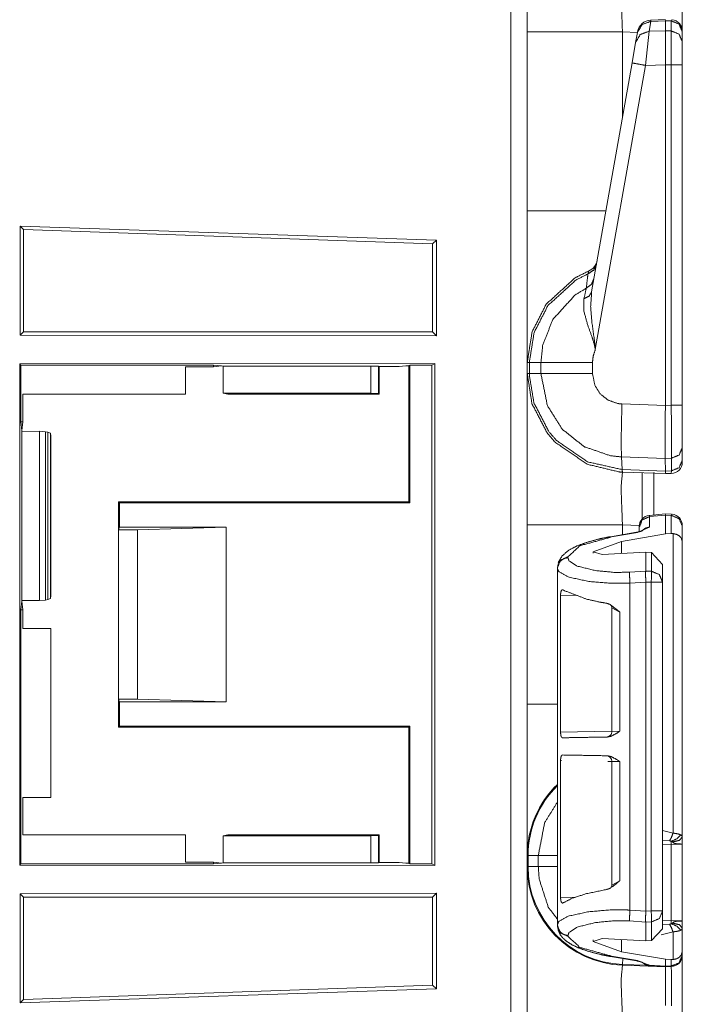
# Model space of a CAD drawing. Units: inches. Extents: x 1.22 to 3.6, y 1.89 to 7.64.
# Drawn here: x 1.39 to 1.54, y 3.96 to 4.18 of the extents above; entities that cross this region are included whole.
import ezdxf

# ---------------------------------------------------------------- set-up
doc = ezdxf.new("R2010")
doc.units = ezdxf.units.IN
doc.header["$MEASUREMENT"] = 0
doc.layers.add('1', color=7, linetype='Continuous', true_color=0xffffff)

msp = doc.modelspace()

# ---------------------------------------------------------------- linework, layer by layer
at = {"layer": '1', "color": 7, "linetype": 'Continuous', "lineweight": 13}
for p, q in [((1.502927780151367, 1.971550107002258), (1.502927780151367, 4.475329875946045)), ((1.533941745758057, 4.175325393676758), (1.53355348110199, 4.173123836517334)), ((1.537162661552429, 4.175734996795654), (1.533940315246582, 4.175591945648193)), ((1.533940315246582, 4.175591945648193), (1.533941745758057, 4.175325393676758)), ((1.537171959877014, 4.175469398498535), (1.533941745758057, 4.175325393676758)), ((1.537162661552429, 4.175734996795654), (1.537171959877014, 4.175469398498535)), ((1.537171959877014, 4.175468444824219), (1.537171959877014, 4.175469398498535)), ((1.537171959877014, 4.173221111297607), (1.537171959877014, 4.175468444824219)), ((1.538487434387207, 4.175424575805664), (1.537171959877014, 4.175468444824219)), ((1.538487434387207, 4.175424575805664), (1.538504719734192, 4.175689697265625)), ((1.538487434387207, 4.173194885253906), (1.538487434387207, 4.175424575805664)), ((1.506546974182129, 4.133256912231445), (1.506546974182129, 4.172997951507568)), ((1.530978679656982, 4.172882080078125), (1.527658581733704, 4.172997951507568)), ((1.527658581733704, 4.172997951507568), (1.527658581733704, 4.154052734375)), ((1.530585050582886, 4.170649528503418), (1.530973196029663, 4.172851085662842)), ((1.530973196029663, 4.172851085662842), (1.531001567840576, 4.173011779785156)), ((1.53355348110199, 4.173123836517334), (1.532751798629761, 4.165560245513916)), ((1.53355348110199, 4.173123836517334), (1.537171959877014, 4.173220634460449)), ((1.537171959877014, 4.173220634460449), (1.537171959877014, 4.173221111297607)), ((1.537171959877014, 4.173221111297607), (1.538487434387207, 4.173194885253906)), ((1.537171959877014, 4.173220634460449), (1.537171959877014, 4.165678977966309)), ((1.538487434387207, 4.165651321411133), (1.538487434387207, 4.173194885253906)), ((1.540921926498413, 4.173089981079102), (1.540921926498413, 4.17301082611084)), ((1.540921926498413, 4.17301082611084), (1.540921926498413, 4.170780658721924)), ((1.529783368110657, 4.166103363037109), (1.530585050582886, 4.170649528503418)), ((1.540921926498413, 4.170780658721924), (1.540921926498413, 4.165651321411133)), ((1.520829558372498, 4.115323543548584), (1.529783368110657, 4.166103363037109)), ((1.532751798629761, 4.165560245513916), (1.521632671356201, 4.102501392364502)), ((1.537171959877014, 4.165678977966309), (1.532751798629761, 4.165560245513916)), ((1.537171959877014, 4.165677070617676), (1.537171959877014, 4.165678977966309)), ((1.537171959877014, 4.09011697769165), (1.537171959877014, 4.165677070617676)), ((1.538487434387207, 4.165651321411133), (1.537171959877014, 4.165677070617676)), ((1.538487434387207, 4.090151309967041), (1.538487434387207, 4.165651321411133)), ((1.540921926498413, 4.165651321411133), (1.540921926498413, 4.090151309967041)), ((1.394093990325928, 4.129923343658447), (1.394093990325928, 4.105705261230469)), ((1.486425280570984, 4.126811027526855), (1.394093990325928, 4.129923343658447)), ((1.394093990325928, 4.129923343658447), (1.394866704940796, 4.129122734069824)), ((1.48554003238678, 4.125956535339355), (1.394866704940796, 4.129122734069824)), ((1.394866704940796, 4.129122734069824), (1.394866704940796, 4.106477737426758)), ((1.486425280570984, 4.126811027526855), (1.48554003238678, 4.125956535339355)), ((1.48554003238678, 4.125956535339355), (1.48554003238678, 4.106477737426758)), ((1.486425280570984, 4.126811027526855), (1.486425280570984, 4.105592727661133)), ((1.394093990325928, 4.105705261230469), (1.394866704940796, 4.106477737426758)), ((1.48554003238678, 4.106477737426758), (1.394866704940796, 4.106477737426758)), ((1.486425280570984, 4.105592727661133), (1.48554003238678, 4.106477737426758)), ((1.486425280570984, 4.105592727661133), (1.394093990325928, 4.105705261230469)), ((1.506546974182129, 4.097196102142334), (1.506546974182129, 4.09968376159668)), ((1.506546974182129, 4.09968376159668), (1.507017254829407, 4.09968376159668)), ((1.507017254829407, 4.09968376159668), (1.509579658508301, 4.09968376159668)), ((1.507017254829407, 4.09968376159668), (1.507017254829407, 4.097196102142334)), ((1.509579658508301, 4.097196102142334), (1.509579658508301, 4.09968376159668)), ((1.521016359329224, 4.09968376159668), (1.521016359329224, 4.097195625305176)), ((1.394008040428162, 4.099348545074463), (1.486042976379395, 4.099404811859131)), ((1.394008040428162, 3.988156080245972), (1.394008040428162, 4.099348545074463)), ((1.394008040428162, 4.099348545074463), (1.394293189048767, 4.099063396453857)), ((1.394293189048767, 4.099063396453857), (1.436999797821045, 4.099063396453857)), ((1.394293189048767, 4.099063396453857), (1.394293189048767, 4.08649730682373)), ((1.43076479434967, 4.098721027374268), (1.436999797821045, 4.098721027374268)), ((1.430766582489014, 4.092658996582031), (1.43076479434967, 4.098721027374268)), ((1.436999797821045, 4.099063396453857), (1.438728213310242, 4.098892211914062)), ((1.436999797821045, 4.098721027374268), (1.436999797821045, 4.099063396453857)), ((1.436999797821045, 4.098721027374268), (1.438728213310242, 4.098892211914062)), ((1.438728213310242, 4.098892211914062), (1.439119696617126, 4.098853588104248)), ((1.439119696617126, 4.098853588104248), (1.471859455108643, 4.098853588104248)), ((1.439119696617126, 4.092861175537109), (1.439119696617126, 4.098853588104248)), ((1.471859455108643, 4.098853588104248), (1.473592758178711, 4.098823547363281)), ((1.471859455108643, 4.092861175537109), (1.471859455108643, 4.098853588104248)), ((1.473592758178711, 4.098823547363281), (1.473734498023987, 4.098752498626709)), ((1.473592758178711, 4.098823547363281), (1.473592758178711, 4.092800617218018)), ((1.473734498023987, 4.098752498626709), (1.478177189826965, 4.098752498626709)), ((1.473734498023987, 4.092658996582031), (1.473734498023987, 4.098752498626709)), ((1.478177189826965, 4.098752498626709), (1.479589700698853, 4.098892211914062)), ((1.479589700698853, 4.098892211914062), (1.480296969413757, 4.098962306976318)), ((1.479589700698853, 4.098892211914062), (1.480296969413757, 4.098822116851807)), ((1.480537056922913, 4.099081993103027), (1.480296969413757, 4.098962306976318)), ((1.480296969413757, 4.098822116851807), (1.480296969413757, 4.098962306976318)), ((1.480296969413757, 4.068752765655518), (1.480296969413757, 4.098822116851807)), ((1.480537056922913, 4.099081993103027), (1.485397815704346, 4.099081993103027)), ((1.480537056922913, 4.068512439727783), (1.480537056922913, 4.099081993103027)), ((1.485397815704346, 4.099081993103027), (1.486042976379395, 4.099404811859131)), ((1.485397815704346, 4.099081993103027), (1.485397815704346, 3.988422632217407)), ((1.486042976379395, 4.099404811859131), (1.486042976379395, 3.988100290298462)), ((1.506546974182129, 4.097196102142334), (1.507017254829407, 4.097196102142334)), ((1.507017254829407, 4.097196102142334), (1.509579658508301, 4.097196102142334)), ((1.394672155380249, 4.092658996582031), (1.394672155380249, 4.08649730682373)), ((1.394672155380249, 4.092658996582031), (1.430766582489014, 4.092658996582031)), ((1.439119696617126, 4.092861175537109), (1.471859455108643, 4.092861175537109)), ((1.440140724182129, 4.092658996582031), (1.439119696617126, 4.092861175537109)), ((1.473734498023987, 4.092658996582031), (1.440140724182129, 4.092658996582031)), ((1.473592758178711, 4.092800617218018), (1.471859455108643, 4.092861175537109)), ((1.473592758178711, 4.092800617218018), (1.473734498023987, 4.092658996582031)), ((1.527550339698792, 4.090446949005127), (1.537171959877014, 4.090111255645752)), ((1.537171959877014, 4.09011697769165), (1.538487434387207, 4.090151309967041)), ((1.537171959877014, 4.090111255645752), (1.537171959877014, 4.09011697769165)), ((1.540921926498413, 4.090151309967041), (1.540921926498413, 4.080756187438965)), ((1.394293189048767, 4.08649730682373), (1.394482731819153, 4.084582805633545)), ((1.394672155380249, 4.08649730682373), (1.394293189048767, 4.08649730682373)), ((1.394672155380249, 4.08649730682373), (1.394482731819153, 4.084582805633545)), ((1.394482731819153, 4.084582805633545), (1.394482731819153, 4.084575653076172)), ((1.394503116607666, 4.084369659423828), (1.394482731819153, 4.084575653076172)), ((1.398399710655212, 4.084382057189941), (1.394503116607666, 4.084369659423828)), ((1.394503116607666, 4.084369659423828), (1.394503116607666, 4.046885013580322)), ((1.398399710655212, 4.084382057189941), (1.399702191352844, 4.084293365478516)), ((1.398399710655212, 4.046873092651367), (1.398399710655212, 4.084382057189941)), ((1.399702191352844, 4.084293365478516), (1.399702191352844, 4.046961784362793)), ((1.399702191352844, 4.084293365478516), (1.400229334831238, 4.084205150604248)), ((1.400229334831238, 4.084205150604248), (1.400800704956055, 4.083980560302734)), ((1.400229334831238, 4.047049522399902), (1.400229334831238, 4.084205150604248)), ((1.400800704956055, 4.083980560302734), (1.400800704956055, 4.047274112701416)), ((1.400800704956055, 4.083980560302734), (1.400921940803528, 4.08336877822876)), ((1.400921940803528, 4.08336877822876), (1.400921940803528, 4.047885894775391)), ((1.540921926498413, 4.080756187438965), (1.540921926498413, 4.077949523925781)), ((1.537125945091248, 4.078370094299316), (1.527452707290649, 4.078707695007324)), ((1.527624130249023, 4.075898170471191), (1.527452707290649, 4.078707695007324)), ((1.538505792617798, 4.078407287597656), (1.537125945091248, 4.078371524810791)), ((1.537125945091248, 4.078370094299316), (1.537125945091248, 4.078371524810791)), ((1.537168979644775, 4.075566291809082), (1.537125945091248, 4.078370094299316)), ((1.538505792617798, 4.075601100921631), (1.538505792617798, 4.078407287597656)), ((1.540921926498413, 4.077949523925781), (1.540921926498413, 4.077536106109619)), ((1.527624130249023, 4.075898170471191), (1.537168979644775, 4.075564861297607)), ((1.527685046195984, 4.075333595275879), (1.527624130249023, 4.075898170471191)), ((1.537168979644775, 4.075566291809082), (1.538505792617798, 4.075601100921631)), ((1.537168979644775, 4.075564861297607), (1.537168979644775, 4.075566291809082)), ((1.537171959877014, 4.075002670288086), (1.537168979644775, 4.075564861297607)), ((1.538487434387207, 4.075036525726318), (1.538505792617798, 4.075601100921631)), ((1.527685046195984, 4.075333595275879), (1.527658581733704, 4.075334548950195)), ((1.537171959877014, 4.075002670288086), (1.527685046195984, 4.075333595275879)), ((1.53462827205658, 4.075244426727295), (1.53462827205658, 4.065826416015625)), ((1.538487434387207, 4.075036525726318), (1.537171959877014, 4.075002670288086)), ((1.415921926498413, 4.068752765655518), (1.416162014007568, 4.068512439727783)), ((1.415921926498413, 4.062502384185791), (1.415921926498413, 4.068752765655518)), ((1.415921926498413, 4.068752765655518), (1.440922021865845, 4.068752765655518)), ((1.416162014007568, 4.068512439727783), (1.416162014007568, 4.063104152679443)), ((1.480537056922913, 4.068512439727783), (1.416162014007568, 4.068512439727783)), ((1.440922021865845, 4.068752765655518), (1.480296969413757, 4.068752765655518)), ((1.480296969413757, 4.068752765655518), (1.480537056922913, 4.068512439727783)), ((1.53712522983551, 4.066048622131348), (1.533637523651123, 4.065738201141357)), ((1.533637523651123, 4.065738201141357), (1.533685088157654, 4.065475463867188)), ((1.537171721458435, 4.065785884857178), (1.533685088157654, 4.065475463867188)), ((1.533685088157654, 4.065475463867188), (1.533685088157654, 4.063145637512207)), ((1.53712522983551, 4.066048622131348), (1.537171721458435, 4.065785884857178)), ((1.538505434989929, 4.06600284576416), (1.537125468254089, 4.066048622131348)), ((1.537171959877014, 4.065781116485596), (1.537171721458435, 4.065785884857178)), ((1.537171959877014, 4.061616897583008), (1.537171959877014, 4.065781116485596)), ((1.538487434387207, 4.065736770629883), (1.537171959877014, 4.065781116485596)), ((1.538487434387207, 4.065736770629883), (1.538504719734192, 4.066002368927002)), ((1.538487434387207, 4.061709403991699), (1.538487434387207, 4.065736770629883)), ((1.416162014007568, 4.063104152679443), (1.415921926498413, 4.062502384185791)), ((1.415921926498413, 4.025002479553223), (1.415921926498413, 4.062502384185791)), ((1.420110702514648, 4.062502384185791), (1.415921926498413, 4.062502384185791)), ((1.439753532409668, 4.063104152679443), (1.416162014007568, 4.063104152679443)), ((1.420110702514648, 4.062502384185791), (1.439753532409668, 4.063104152679443)), ((1.420110702514648, 4.025002479553223), (1.420110702514648, 4.062502384185791)), ((1.439753532409668, 4.02440071105957), (1.439753532409668, 4.063104152679443)), ((1.506546974182129, 4.023881912231445), (1.506546974182129, 4.063622951507568)), ((1.531371474266052, 4.063493251800537), (1.527658581733704, 4.063622951507568)), ((1.527658581733704, 4.063622951507568), (1.527658581733704, 4.061456203460693)), ((1.533685088157654, 4.063145637512207), (1.531012058258057, 4.061929225921631)), ((1.531359434127808, 4.063066482543945), (1.531359434127808, 4.063247203826904)), ((1.531359434127808, 4.062105178833008), (1.531359434127808, 4.063066482543945)), ((1.540921926498413, 4.063402652740479), (1.540921926498413, 4.063323020935059)), ((1.540921926498413, 4.063323020935059), (1.540921926498413, 4.059946060180664)), ((1.530767679214478, 4.061985015869141), (1.525020360946655, 4.061008453369141)), ((1.531012058258057, 4.061929225921631), (1.525264859199524, 4.060952663421631)), ((1.527459025382996, 4.059966087341309), (1.537171959877014, 4.061616897583008)), ((1.538487434387207, 4.061709403991699), (1.537171959877014, 4.061616897583008)), ((1.538865804672241, 4.061706066131592), (1.538487434387207, 4.061709403991699)), ((1.538865804672241, 3.995236158370972), (1.538865804672241, 4.061706066131592)), ((1.527459025382996, 4.059966087341309), (1.521134376525879, 4.057653903961182)), ((1.527459025382996, 4.057275295257568), (1.527459025382996, 4.059966087341309)), ((1.540921926498413, 4.059946060180664), (1.540921926498413, 3.994428396224976)), ((1.515560030937195, 4.056536197662354), (1.515560030937195, 4.056382656097412)), ((1.521134376525879, 4.057344913482666), (1.521134376525879, 4.057653903961182)), ((1.521134376525879, 4.057653903961182), (1.523152351379395, 4.05704402923584)), ((1.532806158065796, 4.057561874389648), (1.523152351379395, 4.05704402923584)), ((1.532806158065796, 4.053370952606201), (1.532806158065796, 4.057561874389648)), ((1.534112334251404, 4.057502269744873), (1.532806158065796, 4.057561874389648)), ((1.534112334251404, 4.053335666656494), (1.534112334251404, 4.057502269744873)), ((1.534112334251404, 4.057502269744873), (1.536546945571899, 4.054869174957275)), ((1.513234496116638, 4.05397367477417), (1.513234496116638, 4.054127216339111)), ((1.513234496116638, 4.031284332275391), (1.513234496116638, 4.05397367477417)), ((1.536546945571899, 4.054869174957275), (1.536546945571899, 4.050921440124512)), ((1.529213547706604, 4.053135871887207), (1.532806158065796, 4.053369998931885)), ((1.532806158065796, 4.053369998931885), (1.532806158065796, 4.053370952606201)), ((1.532806158065796, 4.053370952606201), (1.534112334251404, 4.053335666656494)), ((1.532806158065796, 4.050954341888428), (1.529320478439331, 4.050726890563965)), ((1.529320478439331, 3.978178024291992), (1.529320478439331, 4.050726890563965)), ((1.53404700756073, 4.050921440124512), (1.532806158065796, 4.050955295562744)), ((1.532806158065796, 4.050954341888428), (1.532806158065796, 4.050955295562744)), ((1.532806158065796, 3.977951049804688), (1.532806158065796, 4.050954341888428)), ((1.53404700756073, 3.977983951568604), (1.53404700756073, 4.050921440124512)), ((1.536546945571899, 4.050921440124512), (1.536546945571899, 3.977983951568604)), ((1.400800704956055, 4.047274112701416), (1.400229334831238, 4.047049522399902)), ((1.400921940803528, 4.047885894775391), (1.400800704956055, 4.047274112701416)), ((1.513938426971436, 4.048025131225586), (1.513938426971436, 4.017646312713623)), ((1.517661571502686, 4.047940254211426), (1.513938426971436, 4.048025131225586)), ((1.394482731819153, 4.046671867370605), (1.394293189048767, 4.04475736618042)), ((1.394503116607666, 4.046885013580322), (1.394482731819153, 4.046679019927979)), ((1.394482731819153, 4.046679019927979), (1.394482731819153, 4.046671867370605)), ((1.394482731819153, 4.046671867370605), (1.394672155380249, 4.04475736618042)), ((1.398399710655212, 4.046873092651367), (1.394503116607666, 4.046885013580322)), ((1.399702191352844, 4.046961784362793), (1.398399710655212, 4.046873092651367)), ((1.400229334831238, 4.047049522399902), (1.399702191352844, 4.046961784362793)), ((1.525323152542114, 4.045238494873047), (1.525323152542114, 4.017823696136475)), ((1.527055144309998, 4.044288635253906), (1.525323390960693, 4.045225143432617)), ((1.394672155380249, 4.04475736618042), (1.394293189048767, 4.04475736618042)), ((1.394293189048767, 4.04475736618042), (1.394293189048767, 3.988441705703735)), ((1.394672155380249, 4.04475736618042), (1.394672155380249, 4.040623664855957)), ((1.527055144309998, 4.044288635253906), (1.527055144309998, 4.017870903015137)), ((1.400921940803528, 4.040633201599121), (1.394672155380249, 4.040623664855957)), ((1.400921940803528, 4.003121376037598), (1.400921940803528, 4.040633201599121)), ((1.513234496116638, 4.031284332275391), (1.513250946998596, 4.031282901763916)), ((1.513250946998596, 4.031282901763916), (1.513250946998596, 4.017867088317871)), ((1.420110702514648, 4.025002479553223), (1.415921926498413, 4.025002479553223)), ((1.416162014007568, 4.02440071105957), (1.415921926498413, 4.025002479553223)), ((1.415921926498413, 4.018752574920654), (1.415921926498413, 4.025002479553223)), ((1.439753532409668, 4.02440071105957), (1.416162014007568, 4.02440071105957)), ((1.416162014007568, 4.02440071105957), (1.416162014007568, 4.01899242401123)), ((1.420110702514648, 4.025002479553223), (1.439753532409668, 4.02440071105957)), ((1.416162014007568, 4.01899242401123), (1.415921926498413, 4.018752574920654)), ((1.415921926498413, 4.018752574920654), (1.440922021865845, 4.018752574920654)), ((1.480537056922913, 4.01899242401123), (1.416162014007568, 4.01899242401123)), ((1.480296969413757, 4.018752574920654), (1.440922021865845, 4.018752574920654)), ((1.480296969413757, 4.018752574920654), (1.480537056922913, 4.01899242401123)), ((1.480296969413757, 4.018752574920654), (1.480296969413757, 3.988682508468628)), ((1.480537056922913, 4.01899242401123), (1.480537056922913, 3.988422632217407)), ((1.513250946998596, 4.017867088317871), (1.513234496116638, 4.017866134643555)), ((1.513234496116638, 4.011127948760986), (1.513234496116638, 4.017866134643555)), ((1.513938426971436, 4.017646312713623), (1.525323152542114, 4.017844676971436)), ((1.525323510169983, 4.017823696136475), (1.527055144309998, 4.017870903015137)), ((1.513234496116638, 4.011127948760986), (1.513250946998596, 4.01112699508667)), ((1.513250946998596, 3.997710943222046), (1.513250946998596, 4.01112699508667)), ((1.513938426971436, 4.01134729385376), (1.513938426971436, 3.980968475341797)), ((1.514168620109558, 4.011343479156494), (1.513938426971436, 4.01134729385376)), ((1.525323152542114, 4.011148929595947), (1.524437308311462, 4.01116418838501)), ((1.525323152542114, 4.011170387268066), (1.525323152542114, 3.983755350112915)), ((1.527055144309998, 4.011122703552246), (1.525323271751404, 4.011170387268066)), ((1.527055144309998, 4.011122703552246), (1.527055144309998, 3.984705448150635)), ((1.394672155380249, 4.003130912780762), (1.394672155380249, 3.994846343994141)), ((1.400921940803528, 4.003121376037598), (1.394672155380249, 4.003130912780762)), ((1.513250946998596, 3.997710943222046), (1.513234496116638, 3.99770975112915)), ((1.513234496116638, 3.974931240081787), (1.513234496116638, 3.99770975112915)), ((1.394672155380249, 3.994846343994141), (1.430765748023987, 3.994846343994141)), ((1.430765748023987, 3.988783836364746), (1.430765748023987, 3.994846343994141)), ((1.440140724182129, 3.994846343994141), (1.439119696617126, 3.994644165039062)), ((1.473734498023987, 3.994846343994141), (1.440140724182129, 3.994846343994141)), ((1.471859455108643, 3.994644165039062), (1.473592758178711, 3.994704246520996)), ((1.473592758178711, 3.994704246520996), (1.473734498023987, 3.994846343994141)), ((1.473592758178711, 3.994704246520996), (1.473592758178711, 3.988681793212891)), ((1.473734498023987, 3.988752603530884), (1.473734498023987, 3.994846343994141)), ((1.536546945571899, 3.995812177658081), (1.538865804672241, 3.995236158370972)), ((1.439119696617126, 3.994644165039062), (1.471859455108643, 3.994644165039062)), ((1.439119696617126, 3.988651275634766), (1.439119696617126, 3.994644165039062)), ((1.471859455108643, 3.988651275634766), (1.471859455108643, 3.994644165039062)), ((1.5381019115448, 3.993539810180664), (1.536546945571899, 3.993645906448364)), ((1.538465619087219, 3.992703437805176), (1.536546945571899, 3.992636919021606)), ((1.540921926498413, 3.992832183837891), (1.538465619087219, 3.992703437805176)), ((1.538465619087219, 3.975894927978516), (1.538465619087219, 3.992703437805176)), ((1.540921926498413, 3.992832183837891), (1.540921926498413, 3.975766181945801)), ((1.506546974182129, 3.987821102142334), (1.506546974182129, 3.990308523178101)), ((1.506735444068909, 3.990308523178101), (1.508999586105347, 3.990308523178101)), ((1.506735444068909, 3.990308523178101), (1.506735444068909, 3.987821102142334)), ((1.508999586105347, 3.987821102142334), (1.508999586105347, 3.990308523178101)), ((1.394293189048767, 3.988441705703735), (1.394008040428162, 3.988156080245972)), ((1.394008040428162, 3.988156080245972), (1.486042976379395, 3.988100290298462)), ((1.394293189048767, 3.988441705703735), (1.436999797821045, 3.988441705703735)), ((1.430765748023987, 3.988783836364746), (1.436999797821045, 3.988783836364746)), ((1.436999797821045, 3.988783836364746), (1.438728213310242, 3.988612651824951)), ((1.436999797821045, 3.988783836364746), (1.436999797821045, 3.988441705703735)), ((1.436999797821045, 3.988441705703735), (1.438728213310242, 3.988612651824951)), ((1.438728213310242, 3.988612651824951), (1.439119696617126, 3.988651275634766)), ((1.439119696617126, 3.988651275634766), (1.471859455108643, 3.988651275634766)), ((1.473592758178711, 3.988681793212891), (1.471859455108643, 3.988651275634766)), ((1.473592758178711, 3.988681793212891), (1.473734498023987, 3.988752603530884)), ((1.473734498023987, 3.988752603530884), (1.478177189826965, 3.988752603530884)), ((1.478177189826965, 3.988752603530884), (1.479589700698853, 3.988612651824951)), ((1.479589700698853, 3.988612651824951), (1.480296969413757, 3.988682508468628)), ((1.479589700698853, 3.988612651824951), (1.480296969413757, 3.988542556762695)), ((1.480296969413757, 3.988682508468628), (1.480296969413757, 3.988542556762695)), ((1.480537056922913, 3.988422632217407), (1.480296969413757, 3.988542556762695)), ((1.485397815704346, 3.988422632217407), (1.480537056922913, 3.988422632217407)), ((1.485397815704346, 3.988422632217407), (1.486042976379395, 3.988100290298462)), ((1.506735444068909, 3.987821102142334), (1.508999586105347, 3.987821102142334)), ((1.525323748588562, 3.983733415603638), (1.527055144309998, 3.984705448150635)), ((1.486425280570984, 3.981912136077881), (1.394093990325928, 3.981799364089966)), ((1.394093990325928, 3.957581996917725), (1.394093990325928, 3.981799364089966)), ((1.394093990325928, 3.981799364089966), (1.394866704940796, 3.981026649475098)), ((1.486425280570984, 3.981912136077881), (1.48554003238678, 3.981026649475098)), ((1.486425280570984, 3.960693359375), (1.486425280570984, 3.981912136077881)), ((1.48554003238678, 3.981026649475098), (1.394866704940796, 3.981026649475098)), ((1.394866704940796, 3.95838189125061), (1.394866704940796, 3.981026649475098)), ((1.48554003238678, 3.961548328399658), (1.48554003238678, 3.981026649475098)), ((1.513938426971436, 3.980968475341797), (1.517244458198547, 3.981043815612793)), ((1.529320478439331, 3.978178024291992), (1.532806158065796, 3.977951049804688)), ((1.532806158065796, 3.977950096130371), (1.53404700756073, 3.977983951568604)), ((1.532806158065796, 3.977950096130371), (1.532806158065796, 3.977951049804688)), ((1.536546945571899, 3.977983951568604), (1.536546945571899, 3.974035739898682)), ((1.532806158065796, 3.975535154342651), (1.529213547706604, 3.97576904296875)), ((1.534112334251404, 3.975569725036621), (1.532806158065796, 3.975534439086914)), ((1.532806158065796, 3.975534439086914), (1.532806158065796, 3.975535154342651)), ((1.532806158065796, 3.971342802047729), (1.532806158065796, 3.975534439086914)), ((1.534112334251404, 3.971403121948242), (1.534112334251404, 3.975569725036621)), ((1.536546945571899, 3.975961923599243), (1.538465619087219, 3.975894927978516)), ((1.536546945571899, 3.974952459335327), (1.5381019115448, 3.975058794021606)), ((1.538465619087219, 3.975894927978516), (1.540921926498413, 3.975766181945801)), ((1.513234496116638, 3.974777936935425), (1.513234496116638, 3.974931240081787)), ((1.536546945571899, 3.974035739898682), (1.534112334251404, 3.971403121948242)), ((1.538865804672241, 3.97336220741272), (1.536208868026733, 3.972729682922363)), ((1.538865804672241, 3.967199087142944), (1.538865804672241, 3.97336220741272)), ((1.540921926498413, 3.974169969558716), (1.540921926498413, 3.968959331512451)), ((1.515560030937195, 3.972522497177124), (1.515560030937195, 3.972368955612183)), ((1.521134376525879, 3.971251249313354), (1.523152351379395, 3.971860885620117)), ((1.521134376525879, 3.971251249313354), (1.521134376525879, 3.97156023979187)), ((1.527459025382996, 3.968938589096069), (1.521134376525879, 3.971251249313354)), ((1.532806158065796, 3.971342802047729), (1.523152351379395, 3.971860885620117)), ((1.527459025382996, 3.968938589096069), (1.527459025382996, 3.971630096435547)), ((1.532806158065796, 3.971342802047729), (1.534112334251404, 3.971403121948242)), ((1.527459025382996, 3.968938589096069), (1.537171959877014, 3.967288017272949)), ((1.540921926498413, 3.968959331512451), (1.540921926498413, 3.968182563781738)), ((1.525020360946655, 3.967896938323975), (1.530767679214478, 3.966920375823975)), ((1.525264859199524, 3.967952489852905), (1.531012058258057, 3.966975927352905)), ((1.527665138244629, 3.966147899627686), (1.527710199356079, 3.967439889907837)), ((1.531012058258057, 3.966975927352905), (1.533603072166443, 3.965983152389526)), ((1.537171959877014, 3.967288017272949), (1.538487434387207, 3.967195749282837)), ((1.537171959877014, 3.965733766555786), (1.537171959877014, 3.967288017272949)), ((1.538487434387207, 3.967195749282837), (1.538865804672241, 3.967199087142944)), ((1.538487434387207, 3.965768337249756), (1.538487434387207, 3.967195749282837)), ((1.540921926498413, 3.968182563781738), (1.540921926498413, 3.96816086769104)), ((1.537171959877014, 3.965627431869507), (1.527658581733704, 3.965959548950195)), ((1.527665138244629, 3.966147899627686), (1.532748103141785, 3.965970516204834)), ((1.533603072166443, 3.965983152389526), (1.537171959877014, 3.965733766555786)), ((1.533603072166443, 3.965983152389526), (1.533632516860962, 3.965874910354614)), ((1.537171959877014, 3.965627431869507), (1.533632516860962, 3.965874910354614)), ((1.537128329277039, 3.965629577636719), (1.533640265464783, 3.965838193893433)), ((1.537171959877014, 3.965733766555786), (1.538487434387207, 3.965768337249756)), ((1.537171959877014, 3.965733766555786), (1.537171959877014, 3.965627431869507)), ((1.538487434387207, 3.965661764144897), (1.537171959877014, 3.965627431869507)), ((1.538487434387207, 3.965661764144897), (1.538487434387207, 3.965768337249756)), ((1.486425280570984, 3.960693359375), (1.394093990325928, 3.957581996917725)), ((1.48554003238678, 3.961548328399658), (1.394866704940796, 3.95838189125061)), ((1.486425280570984, 3.960693359375), (1.48554003238678, 3.961548328399658)), ((1.394093990325928, 3.957581996917725), (1.394866704940796, 3.95838189125061))]:
    msp.add_line(p, q, dxfattribs=at)
for centre, radius, start, end in [((1.534079074859619, 4.172470092773438), 0.003125000046566129, 93.08452554878998, 169.9999999671003), ((1.538421988487244, 4.173192024230957), 0.002499999944120646, 0, 83.87736813543334), ((1.518980264663696, 4.122832298278809), 0.003125000046566129, 292.189284640284, 349.9999999671003), ((1.538421988487244, 4.077536106109619), 0.002499999944120646, 271.5000000771539, 0), ((1.533859491348267, 4.063248157501221), 0.002499999944120646, 96.13524997501634, 180), ((1.538421988487244, 4.063504219055176), 0.002499999944120646, 0, 83.87736813543334), ((1.524073123931885, 4.017823696136475), 0.001249999972060323, 270.9999999622501, 2.18357970358958), ((1.524073123931885, 4.011170387268066), 0.001249999972060323, 0.5730079836411124, 89.00000003774993), ((1.528421998023987, 3.990308523178101), 0.02187499962747097, 133.9113758678087, 180), ((1.528421998023987, 3.990308523178101), 0.02168654091656208, 134.3926250670562, 180), ((1.528421998023987, 3.987821102142334), 0.02187499962747097, 180, 268.000000014125), ((1.528421998023987, 3.987821102142334), 0.02168654091656208, 180, 267.9999999872941), ((1.538421988487244, 3.96816086769104), 0.002499999944120646, 271.5000000771539, 0)]:
    msp.add_arc(centre, radius, start, end, dxfattribs=at)
for points, knots in [([(1.506546972515267, 4.172998147921589), (1.506546972515267, 4.189787699109388), (1.506546972515267, 4.206571146781414)], [0, 0, 0.5000908991746355, 1, 1]), ([(1.527658524947043, 4.184709573986424), (1.52734297318159, 4.181291198252609), (1.527658524947043, 4.172998147921589)], [0, 0, 0.2926117186732334, 1, 1]), ([(1.530973242637984, 4.172851256641991), (1.531995581529927, 4.174604186371937), (1.533941687534082, 4.17532521503523)], [0, 0, 0.4943830275179146, 1, 1]), ([(1.540921973347636, 4.173010761854187), (1.540212744814838, 4.174695739108529), (1.538487382631132, 4.1754244988918)], [0, 0, 0.4939476845687238, 1, 1]), ([(1.530585059034834, 4.170649515052219), (1.531607296201514, 4.172402851683216), (1.533553503930932, 4.173123880346509)], [0, 0, 0.4944085227450192, 1, 1]), ([(1.540921973347636, 4.170780537190808), (1.540212744814838, 4.17246551444515), (1.538487382631132, 4.173194681129473)], [0, 0, 0.493926550721988, 1, 1]), ([(1.529783362238078, 4.166103209603591), (1.530645382115722, 4.165938007776674), (1.532751807134176, 4.165560403600864)], [0, 0, 0.2908520838584285, 1, 1]), ([(1.506546972515267, 4.099683530260904), (1.506546972515267, 4.104180193781247), (1.506546972515267, 4.13325693602178)], [0, 0, 0.1339352805720519, 1, 1]), ([(1.521912675198536, 4.121466571152951), (1.521274654349753, 4.120148211746027), (1.520013057639517, 4.11930551966833)], [0, 0, 0.4911925880232245, 1, 1]), ([(1.506546972515267, 4.099683530260904), (1.507616511929186, 4.106440122221386), (1.510768265748993, 4.112601011042443), (1.517135860304222, 4.118422137485481), (1.52016045754543, 4.119938657704495)], [0, 0, 0.2654336386749514, 0.5339538841481166, 0.8687137094682483, 1, 1]), ([(1.520013057639517, 4.11930551966833), (1.51733147798474, 4.117938332135225), (1.511129288706954, 4.112267759081249), (1.508059118547976, 4.106265968571336), (1.50701724840556, 4.099683530260904)], [0, 0, 0.1212750708828087, 0.4598676465892697, 0.7314868156855108, 1, 1]), ([(1.519634944837392, 4.116143491596972), (1.519916011738729, 4.118522642045207), (1.520013057639517, 4.11930551966833)], [0, 0, 0.75228338332453, 1, 1]), ([(1.520013057639517, 4.11930551966833), (1.520159033391749, 4.119925636870846), (1.52016045754543, 4.119938657704495)], [0, 0, 0.979853610595781, 1, 1]), ([(1.521339046441156, 4.118212990345), (1.52076694356272, 4.116979673257845), (1.519634944837392, 4.116143491596972)], [0, 0, 0.4913627691853298, 1, 1]), ([(1.509579707777505, 4.099683530260904), (1.509961075788041, 4.103420102617008), (1.512221207678706, 4.109210304580131), (1.517113684196914, 4.114583026064395), (1.519634944837392, 4.116143491596972)], [0, 0, 0.1859095236931563, 0.4935661906436534, 0.8532368517659644, 1, 1]), ([(1.519126420248256, 4.113774513675025), (1.519540848969228, 4.115697934945558), (1.519634944837392, 4.116143491596972)], [0, 0, 0.8120535331236971, 1, 1]), ([(1.520829504599391, 4.11532358597816), (1.520281001981942, 4.114369403012347), (1.519126420248256, 4.113774513675025)], [0, 0, 0.4586927818071946, 1, 1]), ([(1.520829504599391, 4.11532358597816), (1.520606421097895, 4.112038673789243), (1.520900814008669, 4.108430275264368), (1.521550634987946, 4.103682553795238), (1.521615027079349, 4.102899676172115), (1.521629675517204, 4.102594500383475), (1.52163272727509, 4.102501320042677)], [0, 0, 0.2554461246653915, 0.5363330073366147, 0.9081180265096571, 0.9690625020074951, 0.992766750150405, 1, 1]), ([(1.52163272727509, 4.102501320042677), (1.521615230529875, 4.102642921608606), (1.521578405984712, 4.102889503645827), (1.521422664607243, 4.103636167075365), (1.52131941346542, 4.104026792084824), (1.520915564171787, 4.105287778443483), (1.519964127788072, 4.107904152204753), (1.519113908040922, 4.11101491074362), (1.519126420248256, 4.113774513675025)], [0, 0, 0.01224567890510233, 0.03364379898892186, 0.099106969671595, 0.1337845951098382, 0.2474263285031451, 0.4863688008598407, 0.763148820334656, 1, 1]), ([(1.52163272727509, 4.102501320042677), (1.521155635792184, 4.101047462585598), (1.521016373907301, 4.099683937161956)], [0, 0, 0.5274959240040706, 1, 1]), ([(1.509579707777505, 4.099683530260904), (1.513949621620299, 4.099683937161956), (1.521016373907301, 4.099683937161956)], [0, 0, 0.3820968289611353, 1, 1]), ([(1.506546972515267, 4.063623145273141), (1.506546972515267, 4.08041269646094), (1.506546972515267, 4.097196144132965)], [0, 0, 0.5000908991746355, 1, 1]), ([(1.527658524947043, 4.075334571337976), (1.526947465359513, 4.075371192432613), (1.519806148454819, 4.07708953557318), (1.512711523445788, 4.081974789597723), (1.510963679978985, 4.084015805272145), (1.507586197800848, 4.090533953216436), (1.506546972515267, 4.097196144132965)], [0, 0, 0.02129054134589459, 0.2409276342061995, 0.4985038284076221, 0.5788555520547047, 0.7983756287748397, 1, 1]), ([(1.50701724840556, 4.097196144132965), (1.507020808789761, 4.096805112222455), (1.508029821672267, 4.090704851658074), (1.511319820124328, 4.084355567650164), (1.513022395849148, 4.082367042211388), (1.519931880879739, 4.07760914821597), (1.527578772340945, 4.075899756898536)], [0, 0, 0.01200717194837818, 0.201861272599784, 0.4214349438272573, 0.5018154646907742, 0.7594064446032518, 1, 1]), ([(1.527453134136745, 4.078707781015275), (1.527452134664485, 4.078707817218979), (1.52503360626369, 4.078949480279675), (1.51917107763866, 4.080982764834118), (1.514313187709831, 4.084837745396214), (1.511004370084137, 4.09007700333558), (1.509579707777505, 4.097196144132965)], [0, 0, 7.190382411893997e-06, 0.08592294958393515, 0.3052252607119944, 0.5244036044472566, 0.7434055773978364, 1, 1]), ([(1.509579707777505, 4.097196144132965), (1.513949621620299, 4.097195737231914), (1.521016373907301, 4.097195737231914)], [0, 0, 0.3820968289611353, 1, 1]), ([(1.521016373907301, 4.097195737231914), (1.52153700380272, 4.094596860215859), (1.522746517178362, 4.092683611471614), (1.524522741993508, 4.091276140734408), (1.526666296732913, 4.090534767018539), (1.527550390992602, 4.090446876391411)], [0, 0, 0.2564134362629282, 0.4753870923783464, 0.6946278169401559, 0.9140501748796693, 1, 1]), ([(1.527452734740237, 4.078707781055073), (1.527397497922493, 4.080445655446113), (1.527394446164607, 4.083281755775204), (1.527435237995022, 4.086104428369595), (1.527550390992602, 4.090446876391411)], [0, 0, 0.1480822879654128, 0.3896213168967452, 0.6300417230261887, 1, 1]), ([(1.537171973256832, 4.090111183023907), (1.537146135040061, 4.08597462693416), (1.53713128315168, 4.082304786350505), (1.537125688262222, 4.079517107246545), (1.537125993438011, 4.078371680786518)], [0, 0, 0.3523655164733355, 0.6649711256124226, 0.9024306891320613, 1, 1]), ([(1.538505794903713, 4.078407488079051), (1.538513119122641, 4.082981869700234), (1.538487382631132, 4.090151466228008)], [0, 0, 0.3895074693124623, 1, 1]), ([(1.540921973347636, 4.080756120948422), (1.540219153506399, 4.079122820127623), (1.538505794903713, 4.078407488079051)], [0, 0, 0.4891887143435413, 1, 1]), ([(1.540921973347636, 4.07794931749504), (1.540219153506399, 4.076316016674241), (1.538505794903713, 4.075601091526721)], [0, 0, 0.4892098087906261, 1, 1]), ([(1.527578772340945, 4.075899756898536), (1.52762359112412, 4.075898145014304), (1.527624591098188, 4.075898129085019)], [0, 0, 0.9977592921749722, 1, 1]), ([(1.527658524947043, 4.075334571337976), (1.527613053754536, 4.075477800508111), (1.527578772340945, 4.075899756898536)], [0, 0, 0.2619742999739087, 1, 1]), ([(1.527658524947043, 4.075334571337976), (1.52734297318159, 4.07191619560416), (1.527658524947043, 4.063623145273141)], [0, 0, 0.2926117186732334, 1, 1]), ([(1.53203067674562, 4.064952897909507), (1.532005143704637, 4.0722616545969), (1.532040950997171, 4.075181576542604)], [0, 0, 0.7145216710214728, 1, 1]), ([(1.531359493461139, 4.063066504634662), (1.532031083646672, 4.064713233190162), (1.533685034695836, 4.065475358859658)], [0, 0, 0.4940708585366134, 1, 1]), ([(1.538487382631132, 4.065736996235785), (1.540212744814838, 4.065008236452513), (1.540921973347636, 4.063323259198171)], [0, 0, 0.5060523154312762, 1, 1]), ([(1.53199039354152, 4.0623401862577), (1.532755977869954, 4.062903337313003), (1.533685034695836, 4.063145443438657)], [0, 0, 0.4974652390280619, 1, 1]), ([(1.525020381979516, 4.061008399116076), (1.523578731553982, 4.06074147202628), (1.522213985427186, 4.060442399753413), (1.519728430353979, 4.05975066796583), (1.517577042769332, 4.058956804014315), (1.515679968341885, 4.05798064839172), (1.514208512414328, 4.056664323490054), (1.513404577661788, 4.055220231658211)], [0, 0, 0.1086275490226718, 0.2121412428515463, 0.4032949653874771, 0.5731972697680359, 0.7312677441652892, 0.8775445763393135, 1, 1]), ([(1.525264827786216, 4.060952653672018), (1.518227474100186, 4.058996273416312), (1.51556003425695, 4.056536149658825)], [0, 0, 0.668094616201801, 1, 1]), ([(1.525020381979516, 4.061008399116076), (1.525139705712874, 4.06100392320451), (1.525264827786216, 4.060952653672018)], [0, 0, 0.4689524402213917, 1, 1]), ([(1.532135962392701, 4.062357276101864), (1.532075130685499, 4.062327979226154), (1.531980119289969, 4.06228932362626), (1.531847469547174, 4.062241716203232), (1.531633337868811, 4.062175798232886), (1.531378821261086, 4.062109066460437), (1.531089819789244, 4.0620455898964), (1.530767655881704, 4.061984961639723)], [0, 0, 0.04748485903360224, 0.1196233258776264, 0.2187397913574562, 0.3763088698584022, 0.5613561178009538, 0.7694506075853087, 1, 1]), ([(1.530767655881704, 4.061984961639723), (1.530886979615062, 4.061980485728157), (1.531011999963141, 4.061929216195665)], [0, 0, 0.4691258551957752, 1, 1]), ([(1.538865800609045, 4.061706234419432), (1.539643490243762, 4.061528418659918), (1.540242753767387, 4.061198015006084), (1.54070275540613, 4.060697526712715), (1.540921973347636, 4.059955746095795), (1.540921973347636, 4.059945980470559)], [0, 0, 0.270876344751029, 0.5032322204054394, 0.7340464644949197, 0.9966841157881169, 1, 1]), ([(1.513234493022253, 4.05412729543383), (1.513906083207786, 4.055774023989329), (1.51556003425695, 4.056536149658825)], [0, 0, 0.4940708585366134, 1, 1]), ([(1.513234493022253, 4.053973893737407), (1.513408443221778, 4.054858903524462), (1.513906083207786, 4.055620622292906), (1.51465823980152, 4.056153255769345), (1.51556003425695, 4.056382747962402)], [0, 0, 0.24616354873455, 0.4944902512718596, 0.7460322646962249, 1, 1]), ([(1.51556003425695, 4.056382747962402), (1.51580448006365, 4.055673519429604), (1.517597286096645, 4.054491878775991), (1.521675960511814, 4.053492936694511), (1.525975887373747, 4.053076270017755), (1.529213497315425, 4.053136084472328)], [0, 0, 0.0511894910393899, 0.1977072496726623, 0.4842494122514064, 0.7790376558584943, 1, 1]), ([(1.529320512291974, 4.050726823346281), (1.525199113266396, 4.050667008891708), (1.520165848984362, 4.051084082469515), (1.51560489509788, 4.052082617649944), (1.513519018582528, 4.053264258303557), (1.513234493022253, 4.053973893737407)], [0, 0, 0.2424151278224805, 0.5394483105719035, 0.814042485979128, 0.9550349154231168, 1, 1]), ([(1.529320512291974, 4.050726823346281), (1.52923557169747, 4.052244564268449), (1.529213497315425, 4.053136084472328)], [0, 0, 0.6302541633143363, 1, 1]), ([(1.532806128424554, 4.050955094836183), (1.532805212897188, 4.051686702926816), (1.532800635260358, 4.052436621564766), (1.532800330084569, 4.053019303870542), (1.532806128424554, 4.053370052576952)], [0, 0, 0.3029410009221111, 0.6134694932573902, 0.8547438164775666, 1, 1]), ([(1.536546973241698, 4.050921322048907), (1.5358377447089, 4.05260629930325), (1.534112382525194, 4.053335465987573)], [0, 0, 0.493926550721988, 1, 1]), ([(1.513938431841382, 4.048025000364191), (1.513957556190803, 4.048422135790474), (1.514014013711702, 4.04877451210109), (1.514105464723031, 4.049047949607711), (1.514229976444796, 4.04921884804935), (1.514382971240167, 4.049262793362914), (1.514482356822, 4.049219661851453)], [0, 0, 0.2612736327307521, 0.4957853585039593, 0.6852535954976291, 0.8242020188147995, 0.9288052905671369, 1, 1]), ([(1.524182470989174, 4.046237484044866), (1.522553137453627, 4.046514583660951), (1.519709000828769, 4.047161149431815), (1.514732702693948, 4.049054460024536), (1.514482356822, 4.049219661851453)], [0, 0, 0.16213278555078, 0.4482616043979654, 0.9705757530657264, 1, 1]), ([(1.524182470989174, 4.046237484044866), (1.524922827452414, 4.0459786949761), (1.526442399429314, 4.044817399375063), (1.527042578480305, 4.044298600534376), (1.527055192412902, 4.044288428008088)], [0, 0, 0.223676437241324, 0.7691227164382778, 0.9953784467417339, 1, 1]), ([(1.525108984683484, 4.045845231431201), (1.525254960435717, 4.045599870097135), (1.525290971178777, 4.045436295874424), (1.525301652331379, 4.045244645479158)], [0, 0, 0.4426788165325428, 0.7023790433222796, 1, 1]), ([(1.506546972515267, 3.990308527612456), (1.506546972515267, 3.994805191132798), (1.506546972515267, 4.023881933373332)], [0, 0, 0.1339352805720519, 1, 1]), ([(1.514356726122344, 4.016403498947454), (1.514200984744875, 4.016477148037779), (1.514071793661017, 4.016701757418218), (1.513985734088621, 4.017037857686773), (1.513943925005577, 4.017430110300438), (1.513938431841382, 4.017646174758795)], [0, 0, 0.1240350327181999, 0.3105893607066433, 0.5603788041970371, 0.8443893763877122, 1, 1]), ([(1.514356726122344, 4.016403498947454), (1.51661512868354, 4.016442968349452), (1.524292842899399, 4.016577245696453)], [0, 0, 0.2272922339034306, 1, 1]), ([(1.527055192412902, 4.017870784139234), (1.527042069853991, 4.017861425415049), (1.526536902198529, 4.01750294558866), (1.525165543929646, 4.016752213148607), (1.524292842899399, 4.016577245696453)], [0, 0, 0.005217803207512737, 0.2057461972954756, 0.711861126459425, 1, 1]), ([(1.513938431841382, 4.011347346481273), (1.513957657916066, 4.011744888808607), (1.514014115436964, 4.012097672020275), (1.514105668173556, 4.012371923328999), (1.51423048507111, 4.01254363557274), (1.514356726122344, 4.012590022292613)], [0, 0, 0.2860919144163601, 0.5429032398846841, 0.750732570871414, 0.90332447063241, 1, 1]), ([(1.524292842899399, 4.012416682444666), (1.519709000828769, 4.012496435050764), (1.514356726122344, 4.012590022292613)], [0, 0, 0.4613309626401303, 1, 1]), ([(1.524292842899399, 4.012416682444666), (1.525165543929646, 4.012241714992513), (1.526536902198529, 4.011490575651408), (1.527042069853991, 4.011132095825019), (1.527055192412902, 4.011122737100834)], [0, 0, 0.2881206451936998, 0.7942668186957595, 0.9947825268830635, 1, 1]), ([(1.508999568603301, 3.990308527612456), (1.510402665154203, 3.997544855912679), (1.513251074240102, 4.002172948472662)], [0, 0, 0.5756199948227789, 1, 1]), ([(1.538865800609045, 3.995236099346357), (1.538523596824717, 3.994316502969923), (1.53810194561008, 3.993539728862572)], [0, 0, 0.5261031454344921, 1, 1]), ([(1.540603980175874, 3.99486988839999), (1.539757219087662, 3.994003596061305), (1.538444352844934, 3.993425796568147)], [0, 0, 0.4578577851635073, 1, 1]), ([(1.538865800609045, 3.995236099346357), (1.539279110352126, 3.995199885152772), (1.539946936702933, 3.995095311582531), (1.540603980175874, 3.99486988839999)], [0, 0, 0.2323687113575045, 0.6109551075974012, 1, 1]), ([(1.540603980175874, 3.99486988839999), (1.540900814492957, 3.994560643600835), (1.540921973347636, 3.994428400759091)], [0, 0, 0.7619441046518745, 1, 1]), ([(1.538444352844934, 3.993425796568147), (1.538346391416781, 3.993486424824823), (1.538316280738968, 3.993497818054266), (1.538184139622487, 3.993529556336284), (1.53810194561008, 3.993539728862572)], [0, 0, 0.314665400587481, 0.4025986398451625, 0.7737867024706223, 1, 1]), ([(1.538465613424876, 3.9927035472017), (1.53845340639333, 3.993082372080664), (1.538444352844934, 3.993425796568147)], [0, 0, 0.5245498223849223, 1, 1]), ([(1.538776384102974, 3.993289484715888), (1.538732031888358, 3.993328140315782), (1.538569678368802, 3.993393651385077), (1.538444352844934, 3.993425796568147)], [0, 0, 0.1619469957315902, 0.6438575519854886, 1, 1]), ([(1.540921973347636, 3.994428400759091), (1.540310909693517, 3.993674820011677), (1.538776384102974, 3.993289484715888)], [0, 0, 0.380117101084156, 1, 1]), ([(1.540922422585095, 3.992832127933523), (1.540921422526505, 3.99283213705455), (1.540744259313385, 3.992835790043443), (1.540297990585131, 3.992850438481298), (1.539689775238372, 3.992895197596965), (1.539344214520369, 3.99295257064523), (1.538989295078181, 3.993088068695386), (1.538776384102974, 3.993289484715888)], [0, 0, 4.506296398632276e-05, 0.07874172070599929, 0.2765394144299528, 0.5466994603137336, 0.7018738602263129, 0.8701666561455825, 1, 1]), ([(1.540921973347636, 3.994428400759091), (1.540921973347636, 3.994224950233331), (1.540921973347636, 3.992922866868469), (1.540921973347636, 3.992851659184453), (1.540921973347636, 3.99283212793398)], [0, 0, 0.1274534794799898, 0.9431557481519246, 0.987764465969921, 1, 1]), ([(1.506546972515267, 3.954248142624692), (1.506546972515267, 3.971037693812491), (1.506546972515267, 3.987821141484517)], [0, 0, 0.5000908991746355, 1, 1]), ([(1.513234594747516, 3.976180923103698), (1.511209041313052, 3.978839207673275), (1.509202815678535, 3.985023289854269), (1.508999568603301, 3.987821141484517)], [0, 0, 0.2642223853543992, 0.7782194944016537, 1, 1]), ([(1.527055192412902, 3.984705500133032), (1.527042578480305, 3.984694920705692), (1.526442399429314, 3.984176528766056), (1.524922827452414, 3.983014826263968), (1.524182470989174, 3.982756037195202)], [0, 0, 0.004694950751794295, 0.2308593570945679, 0.7763388429523564, 1, 1]), ([(1.525294735013503, 3.983801772897607), (1.525300431628224, 3.983618667424423), (1.525277441718814, 3.98345712770697), (1.525119258935035, 3.983160903741464)], [0, 0, 0.2685442478387272, 0.5077314701291049, 1, 1]), ([(1.514482356822, 3.979773859388615), (1.516500179136486, 3.980805760455269), (1.519709000828769, 3.981832371808252), (1.524182470989174, 3.982756037195202)], [0, 0, 0.2221223029239488, 0.5523157841926603, 1, 1]), ([(1.514482356822, 3.979773859388615), (1.514311153204574, 3.979733169283463), (1.51415632735447, 3.979856053401022), (1.514039241576896, 3.980122980490819), (1.513967830442354, 3.980481460317208), (1.513939347368748, 3.9808810371498), (1.513938431841382, 3.980968520875876)], [0, 0, 0.115869186416997, 0.2460218848603833, 0.4379452881689627, 0.6786241825685584, 0.9423931792337609, 1, 1]), ([(1.513234493022253, 3.974931329974481), (1.513519018582528, 3.97564055850728), (1.51560489509788, 3.976822199160893), (1.520165848984362, 3.977820734341321), (1.525199113266396, 3.978237807919129), (1.52868066038846, 3.978208917944471), (1.529320512291974, 3.978177993464556)], [0, 0, 0.04494272798766449, 0.1859347010124329, 0.4605279875062601, 0.7575602087029654, 0.9623249346402136, 1, 1]), ([(1.529213497315425, 3.97576913923956), (1.52923557169747, 3.976660659443439), (1.529320512291974, 3.978177993464556)], [0, 0, 0.3698081276471533, 1, 1]), ([(1.532806128424554, 3.975535171134936), (1.532800330084569, 3.975885512940295), (1.532800635260358, 3.976468602147122), (1.532805212897188, 3.977218520785073), (1.532806128424554, 3.977950128875705)], [0, 0, 0.1450877155940816, 0.3865305208655714, 0.6970590060520322, 1, 1]), ([(1.534112382525194, 3.975569757724315), (1.5358377447089, 3.976298924408638), (1.536546973241698, 3.977983901662981)], [0, 0, 0.506073449278012, 1, 1]), ([(1.529213497315425, 3.97576913923956), (1.525975887373747, 3.975828953694133), (1.521675960511814, 3.975411880116326), (1.517597286096645, 3.974413344935897), (1.51580448006365, 3.973231704282284), (1.51556003425695, 3.972522475749486)], [0, 0, 0.2209632113263072, 0.515755291136046, 0.8022919744090574, 0.9488103080632635, 1, 1]), ([(1.53810194561008, 3.975058690003607), (1.538259314591755, 3.975083917868801), (1.538391455708236, 3.975133966698138), (1.538444352844934, 3.975172622298032)], [0, 0, 0.4352266560884136, 0.8210900480576835, 1, 1]), ([(1.538865800609045, 3.973362319519822), (1.538523596824717, 3.974281915896256), (1.53810194561008, 3.975058690003607)], [0, 0, 0.5261031454344921, 1, 1]), ([(1.538465613424876, 3.97589487166448), (1.53845340639333, 3.975516046785515), (1.538444352844934, 3.975172622298032)], [0, 0, 0.5245498223849223, 1, 1]), ([(1.538444352844934, 3.975172622298032), (1.538611894352897, 3.975218195215803), (1.538733761217827, 3.975271499253552), (1.538776384102974, 3.975308934150291)], [0, 0, 0.477827698746742, 0.8438839807282142, 1, 1]), ([(1.540603980175874, 3.97372853046619), (1.539757219087662, 3.974594822804875), (1.538444352844934, 3.975172622298032)], [0, 0, 0.4578577851635073, 1, 1]), ([(1.538776384102974, 3.975308934150291), (1.538989295078181, 3.975510757071845), (1.539344214520369, 3.97564584822095), (1.539689775238372, 3.975703221269214), (1.540297990585131, 3.975747980384881), (1.540744259313385, 3.975762628822736), (1.540921422511031, 3.975766281811661), (1.540922422568989, 3.975766291001829)], [0, 0, 0.1299495208591139, 0.2981680633787189, 0.4533331945741944, 0.7234771035369401, 0.9212629826131944, 0.9999549397276681, 1, 1]), ([(1.540921973347636, 3.974170018107088), (1.540310909693517, 3.974924005755554), (1.538776384102974, 3.975308934150291)], [0, 0, 0.3802086112982068, 1, 1]), ([(1.540921973347636, 3.975766290932199), (1.540921973347636, 3.975739435462799), (1.540921973347636, 3.97567555199771), (1.540921973347636, 3.975586440667428), (1.540921973347636, 3.974170018107088)], [0, 0, 0.01682385929135865, 0.05684425184807546, 0.112668875860311, 1, 1]), ([(1.51556003425695, 3.972522475749486), (1.51465823980152, 3.972751561041491), (1.513906083207786, 3.97328419451793), (1.513408443221778, 3.974046320187426), (1.513234493022253, 3.974931329974481)], [0, 0, 0.2539237089074159, 0.5054492189407191, 0.7538526017814401, 1, 1]), ([(1.513234493022253, 3.974777928278058), (1.51345340578797, 3.973657322782174), (1.513868953486835, 3.972702326014257), (1.514440751189483, 3.971966242012059), (1.51514357103072, 3.971344904106388), (1.516522456969057, 3.970456639110921), (1.518158911273005, 3.969705092868764), (1.520311723011332, 3.968968195064463), (1.522772253669871, 3.968334650127247), (1.523873327915283, 3.968105971736293), (1.525020381979516, 3.967896824595812)], [0, 0, 0.0781981569076781, 0.1495270798007018, 0.2133628464129577, 0.2776103882456358, 0.3899453078008911, 0.5132760890213225, 0.6691150533346978, 0.8431270071307931, 0.9201459763908368, 1, 1]), ([(1.51556003425695, 3.972369074053063), (1.513906083207786, 3.973130792821507), (1.513234493022253, 3.974777928278058)], [0, 0, 0.5058528190715875, 1, 1]), ([(1.540603980175874, 3.97372853046619), (1.540330339218727, 3.97360808775494), (1.539658545582668, 3.973449396344847), (1.538865800609045, 3.973362319519822)], [0, 0, 0.1673268696195011, 0.5536565803490712, 1, 1]), ([(1.540921973347636, 3.974170018107088), (1.540760738805972, 3.973837579947997), (1.540603980175874, 3.97372853046619)], [0, 0, 0.6592666671180979, 1, 1]), ([(1.51556003425695, 3.972369074053063), (1.518227474100186, 3.969908950295576), (1.525264827786216, 3.96795257003987)], [0, 0, 0.331905383798199, 1, 1]), ([(1.540921973347636, 3.968959243241329), (1.540921973347636, 3.968949477616093), (1.54070275540613, 3.968207290098121), (1.540242753767387, 3.967706801804752), (1.539643490243762, 3.967376398150918), (1.538865800609045, 3.967198989292456)], [0, 0, 0.003315546895060692, 0.2660589670981797, 0.4968497310169406, 0.7291819696742086, 1, 1]), ([(1.525264827786216, 3.96795257003987), (1.525139705712874, 3.967900893606327), (1.525020381979516, 3.967896824595812)], [0, 0, 0.5313628596480808, 1, 1]), ([(1.531011999963141, 3.966976007516223), (1.530886979615062, 3.96692433108268), (1.530767655881704, 3.966920262072165)], [0, 0, 0.5311898549763058, 1, 1]), ([(1.530767655881704, 3.966920262072165), (1.531149939419606, 3.96684661298184), (1.53148176722712, 3.966770115584154), (1.531740759746413, 3.966697687196984), (1.531946855129007, 3.966628514018225), (1.532058244291861, 3.96658416180361), (1.532122432932738, 3.9665548649279), (1.532135860667438, 3.966547947610024)], [0, 0, 0.2738315523235002, 0.5133512193205491, 0.7025082058663463, 0.8554168796556854, 0.9397470622440189, 0.9893757666154094, 1, 1]), ([(1.532051937325562, 3.966580092793095), (1.5327986007551, 3.966080011400777), (1.533202450048734, 3.965944920251673), (1.53363325653703, 3.965877781578172)], [0, 0, 0.5104535714820791, 0.752340748369715, 1, 1]), ([(1.533603044133955, 3.965983168950515), (1.532798905930889, 3.966133722339578), (1.53210625861594, 3.966541844094252)], [0, 0, 0.5043672398376274, 1, 1]), ([(1.538487382631132, 3.965768325195313), (1.540212744814838, 3.966497084978585), (1.540921973347636, 3.968182469133978)], [0, 0, 0.5060010414875065, 1, 1]), ([(1.527658524947043, 3.965959568689527), (1.52734297318159, 3.962541192955712), (1.527658524947043, 3.954248142624692)], [0, 0, 0.2926117186732334, 1, 1]), ([(1.52766513708913, 3.966147963876381), (1.527660152551249, 3.966007176112555), (1.527658524947043, 3.965959568689527)], [0, 0, 0.7473082004779152, 1, 1]), ([(1.532748145024712, 3.965970555017918), (1.53292504525686, 3.966007583013607), (1.533091264336406, 3.965986017257876)], [0, 0, 0.5188343047851783, 1, 1]), ([(1.533640275580169, 3.965838312176174), (1.533269283546446, 3.965874119468708), (1.532748145024712, 3.965970555017918)], [0, 0, 0.4128893277095939, 1, 1]), ([(1.533640275580169, 3.965838312176174), (1.533663163764317, 3.96586394694242), (1.533685034695836, 3.965871271161348)], [0, 0, 0.5983892357275441, 1, 1]), ([(1.537171973256832, 3.965627537431487), (1.537161393829493, 3.965627944332539), (1.537128333119057, 3.965629571936745)], [0, 0, 0.2423377020196717, 1, 1]), ([(1.537128333119057, 3.965629571936745), (1.537150204050576, 3.965628758134642), (1.537171973256832, 3.965627537431487)], [0, 0, 0.5009460181975052, 1, 1]), ([(1.537171973256832, 3.965627537431487), (1.537192521759934, 3.963218683206492), (1.537183569936801, 3.956984552196161)], [0, 0, 0.2787133823600185, 1, 1]), ([(1.538501929343724, 3.956940606882597), (1.538513729474218, 3.963229669534883), (1.538487382631132, 3.965661717119815)], [0, 0, 0.721119520380511, 1, 1])]:
    msp.add_open_spline(points, degree=1, knots=knots, dxfattribs=at)
for points in [[(1.540921973347636, 4.186910908675145), (1.540921973347636, 4.172697041143465)], [(1.527658524947043, 4.172998147921589), (1.506546972515267, 4.172998147921589)], [(1.540921973347636, 4.165651142535353), (1.538487382631132, 4.165651142535353)], [(1.506546972515267, 4.13325693602178), (1.523991430945486, 4.13325693602178)], [(1.540921973347636, 4.090151466228008), (1.538487382631132, 4.090151466228008)], [(1.527658524947043, 4.063623145273141), (1.506546972515267, 4.063623145273141)], [(1.534046973181162, 4.050921322048907), (1.534112382525194, 4.053335465987573)], [(1.536546973241698, 4.050921322048907), (1.534046973181162, 4.050921322048907)], [(1.506546972515267, 4.023881933373332), (1.513250667339051, 4.023881933373332)], [(1.506735469427383, 3.990308527612456), (1.506546972515267, 3.990308527612456)], [(1.508999568603301, 3.990308527612456), (1.513234289571727, 3.990308527612456)], [(1.506735469427383, 3.987821141484517), (1.506546972515267, 3.987821141484517)], [(1.508999568603301, 3.987821141484517), (1.513234289571727, 3.987821141484517)], [(1.534046973181162, 3.977983901662981), (1.536546973241698, 3.977983901662981)], [(1.534112382525194, 3.975569757724315), (1.534046973181162, 3.977983901662981)], [(1.540921973347636, 3.968160903378248), (1.540921973347636, 3.953947035846568)]]:
    msp.add_open_spline(points, degree=1, dxfattribs=at)

doc.saveas('drawing.dxf')
